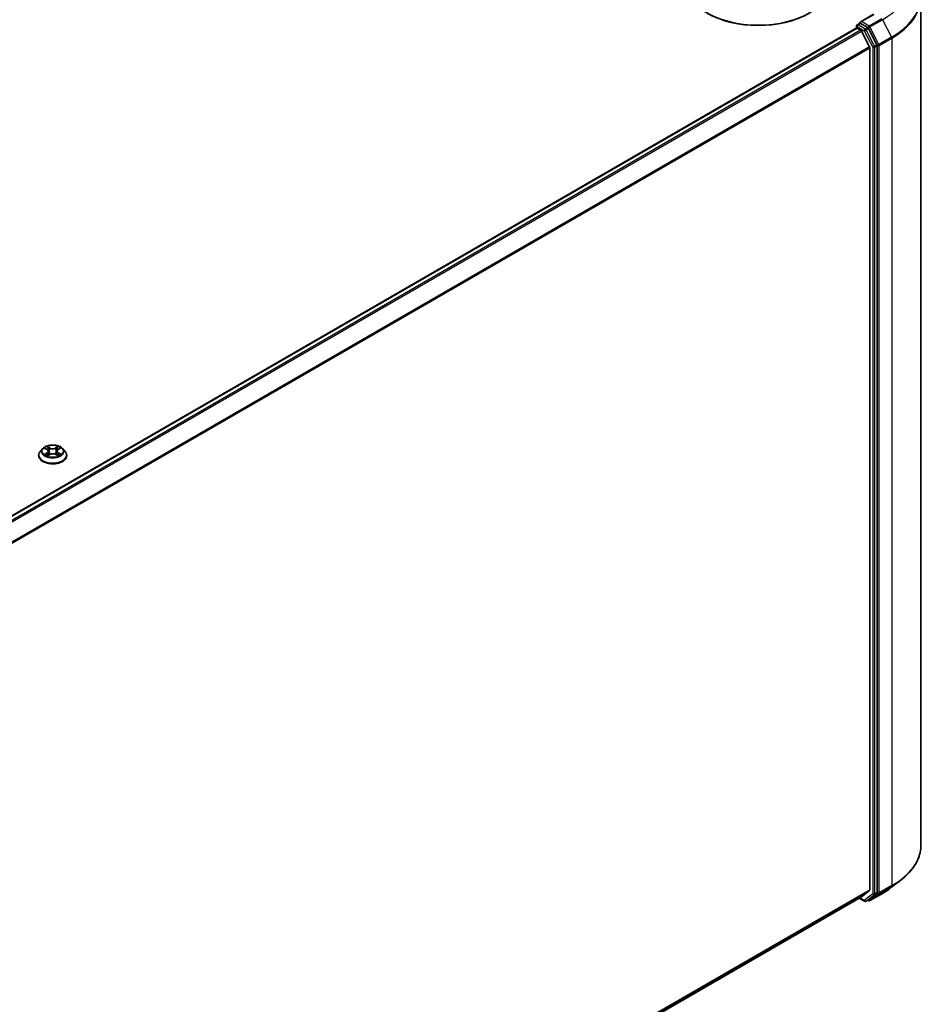
# Model space of a CAD drawing. Units: millimetres. Extents: x 7 to 9832, y 4 to 2392.
# Drawn here: x 94 to 105, y 79 to 92 of the extents above; entities that cross this region are included whole.
import ezdxf

# ---------------------------------------------------------------- set-up
doc = ezdxf.new("R2010")
doc.units = ezdxf.units.MM
doc.header["$LTSCALE"] = 0.5
doc.layers.add('Visible (ISO)', color=7, linetype='Continuous', lineweight=35)
doc.layers.add('Visible Narrow (ISO)', color=7, linetype='Continuous', lineweight=25)

msp = doc.modelspace()

# ---------------------------------------------------------------- linework, layer by layer
at = {"layer": 'Visible (ISO)'}
for p, q in [((105.3258, 81.1965), (105.3258, 92.1519)), ((104.7113, 91.9364), (104.5384, 91.8366)), ((104.4942, 91.7587), (104.4942, 91.7849)), ((104.5036, 91.8012), (104.5351, 91.8194)), ((104.6377, 91.764), (104.5439, 91.8181)), ((84.63, 80.2914), (104.4904, 91.7578)), ((104.4997, 91.7569), (104.5466, 91.7298)), ((104.6602, 91.5154), (104.5567, 91.7185)), ((104.7573, 91.5405), (104.6478, 91.7527)), ((104.7605, 80.5847), (104.7605, 91.5288)), ((104.6632, 91.5038), (104.6632, 80.6198)), ((93.9727, 86.3226), (93.9417, 86.288)), ((94.0014, 86.325), (94.0287, 86.3095)), ((94.1711, 86.3114), (94.1969, 86.3276)), ((94.229, 86.3226), (94.26, 86.288)), ((93.9196, 86.2328), (93.9196, 86.2348)), ((94.037, 86.2308), (94.0639, 86.2465)), ((94.0461, 86.2871), (94.0512, 86.2391)), ((94.1411, 86.2476), (94.1695, 86.2325)), ((94.1556, 86.2901), (94.1505, 86.2426)), ((94.2821, 86.2328), (94.2821, 86.2348)), ((104.934, 80.6428), (105.066, 80.7443)), ((104.5567, 80.5282), (104.6602, 80.6118)), ((104.6478, 80.4908), (104.7573, 80.5766)), ((104.6665, 80.4791), (104.83, 80.5735)), ((84.8211, 69.1337), (104.5559, 80.5276)), ((104.5289, 80.512), (104.5974, 80.4724)), ((104.6162, 80.4724), (104.6471, 80.4903)), ((104.6477, 80.4791), (104.6377, 80.4849))]:
    msp.add_line(p, q, dxfattribs=at)
for centre, start, end in [((104.513, 91.7849), 120, 180), ((104.6068, 80.4887), 240, 300), ((104.6571, 80.4953), 240, 300)]:
    msp.add_arc(centre, 0.0187, start, end, dxfattribs=at)
for centre, major_axis, start_param, end_param in [((103.2225, 92.3361), (0.9375, 0), 3.1415927, 6.2831853), ((103.2225, 92.3259), (0.925, 0), 3.9269908, 5.4977871), ((104.5572, 91.8258), (-0.0265, 0), 4.712389, 6.2831853), ((104.5439, 91.8334), (-0.0094, -0.0162), 5.4977871, 6.1236372), ((104.6377, 91.7487), (0.0094, -0.0162), 1.4890119, 2.3561945), ((104.4997, 91.7416), (-0.0094, 0.0162), 5.4977871, 6.2831853), ((104.5466, 91.7145), (-0.0094, 0.0162), 4.6217291, 5.4977871), ((104.65, 91.5115), (-0.0094, 0.0162), 3.9269908, 4.6217291), ((104.7472, 91.5364), (0.0094, -0.0162), 0.7853982, 1.4890119), ((104.65, 80.6274), (0.0094, -0.0162), 0.0906599, 0.7853982), ((104.7472, 80.5923), (0.0094, -0.0162), 0.0817844, 0.7853982), ((104.5466, 80.5438), (0.0094, -0.0162), 0, 0.0906599), ((104.6377, 80.5065), (0.0094, -0.0162), 0, 0.0817844)]:
    msp.add_ellipse(centre, major_axis=major_axis, ratio=0.5773503, start_param=start_param, end_param=end_param, dxfattribs=at)
for points, knots in [([(104.5351, 91.8194), (104.5359, 91.8198), (104.5373, 91.8201), (104.5404, 91.8197), (104.5422, 91.8191), (104.5439, 91.8181)], [0.038953354, 0.038953354, 0.038953354, 0.038953354, 0.050334548, 0.050334548, 0.061715743, 0.061715743, 0.061715743, 0.061715743]), ([(94.229, 86.3226), (94.2213, 86.3311), (94.2116, 86.3386), (94.1886, 86.3515), (94.1752, 86.3569), (94.1465, 86.3646), (94.1312, 86.3671), (94.1001, 86.369), (94.0843, 86.3684), (94.0539, 86.3644), (94.0392, 86.3609), (94.0121, 86.3511), (93.9998, 86.3448), (93.9831, 86.3329), (93.9775, 86.3279), (93.9727, 86.3226)], [5.9516179, 5.9516179, 5.9516179, 5.9516179, 6.2726308, 6.2726308, 6.6070594, 6.6070594, 6.9401369, 6.9401369, 7.2714503, 7.2714503, 7.6031862, 7.6031862, 7.9371642, 7.9371642, 8.1380773, 8.1380773, 8.1380773, 8.1380773]), ([(94.0461, 86.2871), (94.0459, 86.2888), (94.0455, 86.2906), (94.0442, 86.294), (94.0434, 86.2956), (94.0414, 86.2988), (94.0402, 86.3003), (94.0374, 86.3032), (94.0359, 86.3046), (94.0325, 86.3071), (94.0307, 86.3084), (94.0287, 86.3095)], [5.53595463, 5.53595463, 5.53595463, 5.53595463, 5.68191011, 5.68191011, 5.82786558, 5.82786558, 5.97382106, 5.97382106, 6.11977654, 6.11977654, 6.26573201, 6.26573201, 6.26573201, 6.26573201]), ([(94.1711, 86.3114), (94.1693, 86.3103), (94.1677, 86.3091), (94.1647, 86.3066), (94.1633, 86.3053), (94.1609, 86.3026), (94.1598, 86.3011), (94.158, 86.2981), (94.1573, 86.2966), (94.1562, 86.2934), (94.1558, 86.2918), (94.1556, 86.2901)], [1.58824962, 1.58824962, 1.58824962, 1.58824962, 1.72471075, 1.72471075, 1.86117188, 1.86117188, 1.99763301, 1.99763301, 2.13409414, 2.13409414, 2.27055527, 2.27055527, 2.27055527, 2.27055527]), ([(93.9417, 86.288), (93.9389, 86.2849), (93.9363, 86.2816), (93.9317, 86.275), (93.9296, 86.2716), (93.926, 86.2646), (93.9245, 86.261), (93.9221, 86.2537), (93.9212, 86.2499), (93.9199, 86.2424), (93.9196, 86.2386), (93.9196, 86.2348)], [1.85489201, 1.85489201, 1.85489201, 1.85489201, 1.95040533, 1.95040533, 2.04591865, 2.04591865, 2.14143198, 2.14143198, 2.2369453, 2.2369453, 2.33245862, 2.33245862, 2.33245862, 2.33245862]), ([(93.9196, 86.2328), (93.9196, 86.2216), (93.9225, 86.2104), (93.934, 86.1891), (93.9426, 86.1789), (93.9651, 86.1605), (93.979, 86.1523), (94.0105, 86.1389), (94.0281, 86.1338), (94.065, 86.127), (94.0844, 86.1253), (94.1231, 86.1257), (94.1423, 86.1277), (94.1788, 86.1352), (94.1961, 86.1406), (94.2269, 86.1546), (94.2404, 86.1631), (94.2623, 86.1824), (94.2706, 86.1931), (94.28, 86.2137), (94.2821, 86.2232), (94.2821, 86.2328)], [2.3324586, 2.3324586, 2.3324586, 2.3324586, 2.6321692, 2.6321692, 2.9445802, 2.9445802, 3.2690732, 3.2690732, 3.5948012, 3.5948012, 3.9195516, 3.9195516, 4.2439065, 4.2439065, 4.5687406, 4.5687406, 4.894538, 4.894538, 5.218453, 5.218453, 5.4740513, 5.4740513, 5.4740513, 5.4740513]), ([(94.0163, 86.244), (94.0175, 86.2431), (94.0188, 86.2421), (94.0215, 86.2403), (94.023, 86.2393), (94.0261, 86.2375), (94.0277, 86.2366), (94.0311, 86.2348), (94.0329, 86.234), (94.036, 86.2326), (94.0372, 86.2321), (94.0384, 86.2316)], [2.96441825, 2.96441825, 2.96441825, 2.96441825, 3.03446007, 3.03446007, 3.10450189, 3.10450189, 3.17454371, 3.17454371, 3.24458553, 3.24458553, 3.28860618, 3.28860618, 3.28860618, 3.28860618]), ([(94.1411, 86.2476), (94.1369, 86.2499), (94.132, 86.2517), (94.1217, 86.2545), (94.1162, 86.2554), (94.105, 86.2563), (94.0993, 86.2562), (94.0882, 86.255), (94.0827, 86.254), (94.0727, 86.2509), (94.068, 86.2489), (94.0639, 86.2465)], [0.0174533, 0.0174533, 0.0174533, 0.0174533, 0.3246312, 0.3246312, 0.6318092, 0.6318092, 0.9389871, 0.9389871, 1.2461651, 1.2461651, 1.553343, 1.553343, 1.553343, 1.553343]), ([(94.1677, 86.2335), (94.1687, 86.2339), (94.1696, 86.2344), (94.1723, 86.2357), (94.174, 86.2366), (94.1772, 86.2384), (94.1788, 86.2394), (94.1816, 86.2412), (94.183, 86.2422), (94.1855, 86.2441), (94.1866, 86.245), (94.1877, 86.2459)], [4.57163061, 4.57163061, 4.57163061, 4.57163061, 4.60914946, 4.60914946, 4.67940842, 4.67940842, 4.74966738, 4.74966738, 4.81992634, 4.81992634, 4.8901853, 4.8901853, 4.8901853, 4.8901853]), ([(94.2821, 86.2348), (94.2821, 86.2386), (94.2818, 86.2424), (94.2805, 86.2499), (94.2796, 86.2537), (94.2771, 86.261), (94.2756, 86.2646), (94.2721, 86.2716), (94.27, 86.275), (94.2654, 86.2816), (94.2628, 86.2849), (94.26, 86.288)], [5.47405127, 5.47405127, 5.47405127, 5.47405127, 5.5695646, 5.5695646, 5.66507792, 5.66507792, 5.76059124, 5.76059124, 5.85610456, 5.85610456, 5.95161789, 5.95161789, 5.95161789, 5.95161789]), ([(105.3258, 81.1965), (105.3258, 81.1639), (105.3221, 81.1312), (105.3076, 81.0665), (105.2968, 81.0346), (105.2682, 80.9718), (105.2504, 80.9411), (105.2084, 80.8814), (105.1841, 80.8524), (105.1295, 80.7966), (105.0991, 80.7699), (105.066, 80.7443)], [2.35619449, 2.35619449, 2.35619449, 2.35619449, 2.48488706, 2.48488706, 2.61357963, 2.61357963, 2.7422722, 2.7422722, 2.87096477, 2.87096477, 2.99965734, 2.99965734, 2.99965734, 2.99965734]), ([(104.83, 80.5735), (104.8375, 80.5778), (104.8449, 80.5822), (104.8594, 80.5911), (104.8665, 80.5956), (104.8807, 80.6047), (104.8876, 80.6093), (104.9013, 80.6187), (104.908, 80.6234), (104.9212, 80.633), (104.9277, 80.6379), (104.934, 80.6428)], [3.14159265, 3.14159265, 3.14159265, 3.14159265, 3.16997972, 3.16997972, 3.19836678, 3.19836678, 3.22675384, 3.22675384, 3.25514091, 3.25514091, 3.28352797, 3.28352797, 3.28352797, 3.28352797])]:
    msp.add_open_spline(points, degree=3, knots=knots, dxfattribs=at)
at = {"layer": 'Visible Narrow (ISO)'}
for p, q in [((104.5572, 91.8411), (104.7207, 91.9355)), ((104.4997, 91.7773), (104.5935, 91.7231)), ((104.4997, 91.7569), (104.4997, 91.7773)), ((104.513, 91.8003), (104.5439, 91.8181)), ((104.6068, 91.7461), (104.513, 91.8003)), ((104.6571, 91.7834), (104.5572, 91.8411)), ((104.6377, 91.764), (104.6068, 91.7461)), ((104.6377, 91.764), (104.6439, 91.7604)), ((104.8206, 91.8778), (104.6571, 91.7834)), ((104.6672, 91.7721), (104.8307, 91.8666)), ((104.7838, 91.5461), (104.6672, 91.7721)), ((104.8307, 91.8666), (104.9474, 91.6405)), ((84.6355, 80.2883), (104.4997, 91.7569)), ((104.5466, 91.7298), (84.6823, 80.2612)), ((84.6973, 80.2526), (104.5567, 91.7185)), ((104.5935, 91.7231), (104.703, 91.5109)), ((104.6169, 91.7349), (104.6478, 91.7527)), ((104.7264, 91.5226), (104.6169, 91.7349)), ((104.6439, 91.7604), (104.6478, 91.7527)), ((104.9474, 91.6405), (104.7838, 91.5461)), ((104.6602, 91.5154), (84.807, 80.0532)), ((104.703, 91.5109), (104.703, 80.5668)), ((104.7573, 91.5405), (104.7264, 91.5226)), ((104.7295, 91.5109), (104.7605, 91.5288)), ((104.7295, 80.5668), (104.7295, 91.5109)), ((104.7573, 91.5405), (104.7605, 91.5344)), ((104.7605, 91.5344), (104.7605, 91.5288)), ((104.787, 91.5344), (104.9505, 91.6288)), ((104.787, 80.579), (104.787, 91.5344)), ((104.9505, 91.6288), (104.9505, 80.6735)), ((84.8123, 80.0429), (104.6632, 91.5038)), ((93.9925, 86.3291), (94.0272, 86.3093)), ((94.062, 86.3304), (94.0262, 86.3495)), ((94.0374, 86.3387), (94.0599, 86.3268)), ((94.0599, 86.3268), (94.0569, 86.2825)), ((94.1704, 86.3514), (94.1362, 86.3314)), ((94.1384, 86.3278), (94.1599, 86.3404)), ((94.1384, 86.3278), (94.1416, 86.2836)), ((94.1727, 86.3113), (94.2057, 86.332)), ((94.0289, 86.2665), (93.9959, 86.2458)), ((94.0105, 86.2499), (94.0312, 86.263)), ((94.0312, 86.263), (94.0334, 86.2337)), ((94.0313, 86.2264), (94.0655, 86.2464)), ((94.1396, 86.2474), (94.1755, 86.2283)), ((94.1723, 86.2649), (94.1701, 86.2346)), ((94.1723, 86.2649), (94.1941, 86.2525)), ((94.2092, 86.2487), (94.1745, 86.2685)), ((104.6632, 80.6198), (84.8211, 69.1639)), ((84.8211, 69.1577), (104.6602, 80.6118)), ((104.703, 80.5668), (104.5935, 80.481)), ((104.8307, 80.574), (104.6672, 80.4796)), ((104.6672, 80.4796), (104.7838, 80.571)), ((104.7264, 80.5587), (104.7573, 80.5766)), ((104.7605, 80.5847), (104.7295, 80.5668)), ((104.7605, 80.579), (104.7573, 80.5766)), ((104.7605, 80.5847), (104.7605, 80.579)), ((104.7838, 80.571), (104.9474, 80.6654)), ((104.9505, 80.6735), (104.787, 80.579)), ((104.8307, 80.574), (104.9474, 80.6654)), ((104.5567, 80.5282), (84.8211, 69.1338)), ((104.5935, 80.481), (104.5344, 80.5152)), ((104.6169, 80.4729), (104.7264, 80.5587)), ((104.6478, 80.4908), (104.6169, 80.4729)), ((104.6439, 80.4877), (104.6432, 80.488)), ((104.6478, 80.4908), (104.6439, 80.4877))]:
    msp.add_line(p, q, dxfattribs=at)
for centre, major_axis, ratio, start_param, end_param in [((104.0445, 92.3205), (1.1119, 0), 0.5773503, 5.4977871, 6.9266482), ((104.0445, 92.1618), (1.2768, 0), 0.5773503, 5.4977871, 6.9266482), ((104.0445, 92.1519), (1.2812, 0), 0.5773503, 5.4977871, 6.2831853), ((104.513, 91.7849), (-0.0187, 0), 0.5773503, 0, 0.7853982), ((104.513, 91.7849), (0.0094, 0.0162), 0.5773503, 0.7853982, 2.3561945), ((104.513, 91.7849), (-0.0094, 0.0162), 0.5773503, 5.4977871, 6.2831853), ((104.6571, 91.7681), (0.0094, 0.0162), 0.5773503, 0.7853982, 2.3561945), ((104.6571, 91.7681), (-0.0167, -0.0086), 0.0667023, 0.6170589, 2.1878552), ((104.6571, 91.7681), (-0.0094, 0.0162), 0.5773503, 4.6306046, 5.4977871), ((104.6068, 91.7308), (0.0094, 0.0162), 0.5773503, 0.7853982, 2.3561945), ((104.6068, 91.7308), (-0.0167, -0.0086), 0.0667023, 0.6170589, 2.1878552), ((104.6068, 91.7308), (-0.0094, 0.0162), 0.5773503, 4.6306046, 5.4977871), ((104.9373, 91.6364), (-0.0094, 0.0162), 0.5773503, 3.9269908, 4.6306046), ((104.7163, 91.5185), (0.0167, 0.0086), 0.0667023, 3.7586515, 5.3294479), ((104.7163, 91.5185), (-0.0187, 0), 0.5773503, 0.7853982, 2.3561945), ((104.7163, 91.5185), (-0.0094, 0.0162), 0.5773503, 3.9269908, 4.6306046), ((104.7737, 91.542), (0.0167, 0.0086), 0.0667023, 3.7586515, 5.3294479), ((104.7737, 91.542), (-0.0187, 0), 0.5773503, 0.7853982, 2.3561945), ((104.7737, 91.542), (-0.0094, 0.0162), 0.5773503, 3.9269908, 4.6306046), ((94.1008, 86.2843), (-0.1443, 0), 0.5773503, 5.8056187, 9.9023446), ((94.1008, 86.2889), (-0.1288, 0), 0.5773503, 5.3308385, 5.7122075), ((94.1008, 86.2747), (0.1008, 0), 0.5773503, 2.2000302, 2.440452), ((94.0272, 86.3068), (0.00155, 0.00271), 0.5737117, 0, 0.7822765), ((93.9897, 86.2874), (0.0534, 0), 0.5773503, 5.5389763, 7.074866), ((94.0353, 86.3376), (-0.00252, -0.00185), 0.173842, 1.0273237, 2.4225058), ((94.0432, 86.3216), (-0.003, -0.00086), 0.228046, 3.8707252, 5.2261483), ((94.062, 86.3279), (-0.00147, -0.00276), 0.5530867, 3.9072273, 5.3907572), ((94.0982, 86.3508), (0.0565, 0), 0.5773503, 3.96818, 5.5040697), ((94.0982, 86.3531), (-0.0534, 0), 0.5773503, 0.8265873, 2.3624771), ((94.1362, 86.3289), (0.00158, -0.0027), 0.5809661, 0.8695035, 2.3530334), ((94.1547, 86.3231), (-0.00302, 0.00081), 0.2179554, 4.2369463, 5.5923695), ((94.212, 86.2904), (-0.0534, 0), 0.5773503, 5.5389763, 7.074866), ((94.1008, 86.2747), (0.1008, 0), 0.5773503, 0.740715, 0.9890342), ((94.1621, 86.3394), (-0.00258, 0.00176), 0.1958228, 0.6868764, 2.0820585), ((94.1008, 86.2889), (-0.1288, 0), 0.5773503, 3.7600422, 4.1414112), ((94.1727, 86.3088), (-0.00166, 0.00265), 0.6006344, 5.4763266, 6.2831853), ((94.1008, 86.2404), (-0.1792, 0), 0.5773503, 5.8056187, 9.9023446), ((94.1008, 86.2348), (-0.1813, 0), 0.5773503, 0, 3.1415927), ((94.1008, 86.2328), (0.1813, 0), 0.5773503, 3.1415927, 6.2831853), ((94.1008, 86.2889), (0.1288, 0), 0.5773503, 3.7600422, 4.1414112), ((94.0128, 86.2489), (-0.00057, -0.00307), 0.7915293, 4.5327901, 5.9279723), ((94.0216, 86.2426), (-0.00266, -0.00164), 0.7366595, 5.1876962, 5.7430263), ((94.0289, 86.2639), (0.00166, -0.00265), 0.6006344, 0.8512041, 2.3347339), ((93.9897, 86.285), (0.0565, 0), 0.5773503, 5.5389763, 6.3450887), ((94.0547, 86.2814), (-0.003, -0.00086), 0.2280133, 3.8707182, 5.2217641), ((94.0655, 86.2438), (-0.00158, 0.0027), 0.5809661, 5.4946261, 6.2831853), ((94.1035, 86.2247), (0.0534, 0), 0.5773503, 0.8265873, 2.3624771), ((94.1396, 86.2448), (0.00147, 0.00276), 0.5530867, 0, 0.7656346), ((94.1438, 86.2826), (-0.00302, 0.00081), 0.2179215, 4.2413299, 5.5923759), ((94.212, 86.2881), (-0.0565, 0), 0.5773503, 6.221282, 7.074866), ((94.1745, 86.2659), (-0.00155, -0.00271), 0.5737117, 3.9238692, 5.4073991), ((94.1008, 86.2889), (0.1288, 0), 0.5773503, 5.3308385, 5.7122075), ((94.1827, 86.2448), (-0.00265, 0.00166), 0.7226928, 3.6145618, 4.2852629), ((94.1919, 86.2514), (0.00063, -0.00306), 0.7677171, 0.3671178, 1.7623), ((104.0445, 81.1965), (1.2812, 0), 0.5773503, 5.4977871, 6.2831853), ((104.0445, 81.1866), (1.2768, 0), 0.5773503, 5.4977871, 5.6397225), ((104.7163, 80.5745), (0.0187, 0), 0.5773503, 3.9269908, 5.4977871), ((104.7163, 80.5745), (0.0116, -0.0148), 0.8137675, 4.5973672, 6.1681636), ((104.7163, 80.5745), (0.0094, -0.0162), 0.5773503, 0.0817844, 0.7853982), ((104.7737, 80.5867), (0.0187, 0), 0.5773503, 3.9269908, 5.4977871), ((104.7737, 80.5867), (0.0116, -0.0148), 0.8137675, 4.5973672, 6.1681636), ((104.7737, 80.5867), (0.0094, -0.0162), 0.5773503, 0.0817844, 0.7853982), ((104.8206, 80.5897), (0.0094, -0.0162), 0.5773503, 0, 0.0817844), ((104.0445, 81.0279), (-1.1119, 0), 0.5773503, 2.3561945, 2.4981298), ((104.9373, 80.6811), (0.0094, -0.0162), 0.5773503, 0.0817844, 0.7853982), ((104.6068, 80.4887), (-0.0094, -0.0162), 0.5773503, 5.4977871, 6.2831853), ((104.6068, 80.4887), (0.0116, -0.0148), 0.8137675, 4.5973672, 6.1681636), ((104.6068, 80.4887), (0.0094, -0.0162), 0.5773503, 0, 0.0817844), ((104.6571, 80.4953), (0.0116, -0.0148), 0.8137675, 4.5973672, 6.1681636), ((104.6571, 80.4953), (-0.0094, -0.0162), 0.5773503, 5.4977871, 6.2831853), ((104.6571, 80.4953), (0.0094, -0.0162), 0.5773503, 0, 0.0817844)]:
    msp.add_ellipse(centre, major_axis=major_axis, ratio=ratio, start_param=start_param, end_param=end_param, dxfattribs=at)
msp.add_ellipse((94.1008, 86.2889), major_axis=(-0.1338, 0), ratio=0.5773503, dxfattribs=at)
for points, knots in [([(94.0075, 86.3216), (94.007, 86.3221), (94.0065, 86.3226), (94.0046, 86.3242), (94.0031, 86.3252), (94.0001, 86.3267), (93.9987, 86.3273), (93.9956, 86.3284), (93.9941, 86.3288), (93.9925, 86.3291)], [0.002273211, 0.002273211, 0.002273211, 0.002273211, 0.005934038, 0.005934038, 0.0154285, 0.0154285, 0.023744988, 0.023744988, 0.032394303, 0.032394303, 0.032394303, 0.032394303]), ([(93.9925, 86.3291), (93.9939, 86.3286), (93.9954, 86.328), (93.9982, 86.3268), (93.9995, 86.3261), (94.001, 86.3253), (94.0012, 86.3251), (94.0014, 86.325)], [-0.032394303, -0.032394303, -0.032394303, -0.032394303, -0.023744988, -0.023744988, -0.0154285, -0.0154285, -0.014178816, -0.014178816, -0.014178816, -0.014178816]), ([(94.0374, 86.3387), (94.0363, 86.3397), (94.0353, 86.3407), (94.0327, 86.3433), (94.0312, 86.3449), (94.0285, 86.3474), (94.0274, 86.3485), (94.0262, 86.3495)], [-0.032055974, -0.032055974, -0.032055974, -0.032055974, -0.02365019, -0.02365019, -0.010200936, -0.010200936, 0.000338329, 0.000338329, 0.000338329, 0.000338329]), ([(94.0262, 86.3495), (94.0269, 86.3484), (94.0277, 86.3472), (94.0294, 86.3441), (94.0305, 86.3421), (94.0325, 86.3389), (94.0333, 86.3376), (94.0343, 86.3363)], [-0.000338329, -0.000338329, -0.000338329, -0.000338329, 0.010200936, 0.010200936, 0.02365019, 0.02365019, 0.032055974, 0.032055974, 0.032055974, 0.032055974]), ([(94.0343, 86.3363), (94.0359, 86.3342), (94.0373, 86.3318), (94.0398, 86.3269), (94.0408, 86.3243), (94.0415, 86.3218)], [-0.028982846, -0.028982846, -0.028982846, -0.028982846, -0.014585063, -0.014585063, 0, 0, 0, 0]), ([(94.0453, 86.3227), (94.0445, 86.3255), (94.0434, 86.3284), (94.0407, 86.3338), (94.0391, 86.3364), (94.0374, 86.3387)], [0, 0, 0, 0, 0.014585063, 0.014585063, 0.028982846, 0.028982846, 0.028982846, 0.028982846]), ([(94.0415, 86.3218), (94.0435, 86.3151), (94.0454, 86.3084), (94.0493, 86.2949), (94.0512, 86.2882), (94.0531, 86.2815)], [-0.068779854, -0.068779854, -0.068779854, -0.068779854, -0.034389927, -0.034389927, 0, 0, 0, 0]), ([(94.0569, 86.2825), (94.0549, 86.2892), (94.053, 86.2959), (94.0491, 86.3093), (94.0472, 86.316), (94.0453, 86.3227)], [0, 0, 0, 0, 0.034389927, 0.034389927, 0.068779854, 0.068779854, 0.068779854, 0.068779854]), ([(94.1525, 86.3242), (94.1507, 86.3174), (94.1488, 86.3106), (94.1452, 86.2971), (94.1434, 86.2904), (94.1416, 86.2836)], [0, 0, 0, 0, 0.034389927, 0.034389927, 0.068779854, 0.068779854, 0.068779854, 0.068779854]), ([(94.1454, 86.2828), (94.1472, 86.2896), (94.149, 86.2963), (94.1526, 86.3098), (94.1544, 86.3166), (94.1562, 86.3233)], [-0.068779854, -0.068779854, -0.068779854, -0.068779854, -0.034389927, -0.034389927, 0, 0, 0, 0]), ([(94.1599, 86.3404), (94.1583, 86.338), (94.1568, 86.3353), (94.1542, 86.3298), (94.1532, 86.327), (94.1525, 86.3242)], [0, 0, 0, 0, 0.014491423, 0.014491423, 0.028982846, 0.028982846, 0.028982846, 0.028982846]), ([(94.1562, 86.3233), (94.1569, 86.3259), (94.1578, 86.3285), (94.1602, 86.3335), (94.1616, 86.3359), (94.1631, 86.3381)], [-0.028982846, -0.028982846, -0.028982846, -0.028982846, -0.014491423, -0.014491423, 0, 0, 0, 0]), ([(94.1704, 86.3514), (94.1695, 86.3506), (94.1686, 86.3497), (94.1669, 86.3479), (94.166, 86.347), (94.1641, 86.3449), (94.1631, 86.3437), (94.1613, 86.3419), (94.1606, 86.3411), (94.1599, 86.3404)], [-0.032394303, -0.032394303, -0.032394303, -0.032394303, -0.023744988, -0.023744988, -0.0154285, -0.0154285, -0.005934038, -0.005934038, 0, 0, 0, 0]), ([(94.1631, 86.3381), (94.1637, 86.339), (94.1643, 86.3399), (94.1657, 86.3423), (94.1664, 86.3437), (94.1677, 86.3463), (94.1683, 86.3474), (94.1694, 86.3495), (94.1699, 86.3505), (94.1704, 86.3514)], [0, 0, 0, 0, 0.005934038, 0.005934038, 0.0154285, 0.0154285, 0.023744988, 0.023744988, 0.032394303, 0.032394303, 0.032394303, 0.032394303]), ([(94.2057, 86.332), (94.2039, 86.3316), (94.202, 86.331), (94.1978, 86.3293), (94.1956, 86.3281), (94.1926, 86.3257), (94.1917, 86.3248), (94.1908, 86.3238)], [-0.000338329, -0.000338329, -0.000338329, -0.000338329, 0.010200936, 0.010200936, 0.02365019, 0.02365019, 0.03052667, 0.03052667, 0.03052667, 0.03052667]), ([(94.1969, 86.3276), (94.1981, 86.3283), (94.1994, 86.3291), (94.2024, 86.3306), (94.2041, 86.3313), (94.2057, 86.332)], [-0.018420355, -0.018420355, -0.018420355, -0.018420355, -0.010200936, -0.010200936, 0.000338329, 0.000338329, 0.000338329, 0.000338329]), ([(94.0105, 86.2499), (94.0095, 86.2497), (94.0083, 86.2495), (94.0052, 86.2488), (94.0031, 86.2482), (93.9993, 86.2471), (93.9976, 86.2465), (93.9959, 86.2458)], [-0.032055974, -0.032055974, -0.032055974, -0.032055974, -0.02365019, -0.02365019, -0.010200936, -0.010200936, 0.000338329, 0.000338329, 0.000338329, 0.000338329]), ([(93.9959, 86.2458), (93.9978, 86.2462), (93.9997, 86.2465), (94.0038, 86.2468), (94.0061, 86.2468), (94.0093, 86.2466), (94.0104, 86.2464), (94.0114, 86.2462)], [-0.000338329, -0.000338329, -0.000338329, -0.000338329, 0.010200936, 0.010200936, 0.02365019, 0.02365019, 0.032055974, 0.032055974, 0.032055974, 0.032055974]), ([(94.0193, 86.2436), (94.0183, 86.2453), (94.017, 86.2468), (94.014, 86.2489), (94.0123, 86.2496), (94.0105, 86.2499)], [0, 0, 0, 0, 0.014585063, 0.014585063, 0.028982846, 0.028982846, 0.028982846, 0.028982846]), ([(94.0114, 86.2462), (94.013, 86.2459), (94.0145, 86.2453), (94.016, 86.2442), (94.0162, 86.2441), (94.0163, 86.244)], [-0.028982846, -0.028982846, -0.028982846, -0.028982846, -0.014585063, -0.014585063, -0.01295241, -0.01295241, -0.01295241, -0.01295241]), ([(94.0379, 86.2313), (94.0375, 86.2314), (94.0372, 86.2313), (94.036, 86.2312), (94.0353, 86.2309), (94.034, 86.23), (94.0334, 86.2294), (94.0323, 86.2281), (94.0318, 86.2273), (94.0313, 86.2264)], [0.00208175, 0.00208175, 0.00208175, 0.00208175, 0.005934038, 0.005934038, 0.0154285, 0.0154285, 0.023744988, 0.023744988, 0.032394303, 0.032394303, 0.032394303, 0.032394303]), ([(94.0313, 86.2264), (94.0321, 86.2272), (94.033, 86.228), (94.0348, 86.2294), (94.0357, 86.23), (94.0367, 86.2306), (94.0369, 86.2307), (94.037, 86.2308)], [-0.032394303, -0.032394303, -0.032394303, -0.032394303, -0.023744988, -0.023744988, -0.0154285, -0.0154285, -0.014039754, -0.014039754, -0.014039754, -0.014039754]), ([(94.0531, 86.2815), (94.0559, 86.272), (94.059, 86.2626), (94.0634, 86.2513), (94.0643, 86.2493), (94.0651, 86.2472)], [-0.098241255, -0.098241255, -0.098241255, -0.098241255, -0.049120627, -0.049120627, -0.038001892, -0.038001892, -0.038001892, -0.038001892]), ([(94.068, 86.2487), (94.0672, 86.2506), (94.0665, 86.2526), (94.0624, 86.2636), (94.0594, 86.273), (94.0569, 86.2825)], [0.038598993, 0.038598993, 0.038598993, 0.038598993, 0.049120627, 0.049120627, 0.098241255, 0.098241255, 0.098241255, 0.098241255]), ([(94.1416, 86.2836), (94.1392, 86.2741), (94.1364, 86.2646), (94.1327, 86.2542), (94.1323, 86.2529), (94.1318, 86.2516)], [0, 0, 0, 0, 0.049120627, 0.049120627, 0.05595703, 0.05595703, 0.05595703, 0.05595703]), ([(94.1349, 86.2505), (94.1354, 86.2518), (94.1359, 86.2531), (94.1398, 86.2637), (94.1428, 86.2732), (94.1454, 86.2828)], [-0.056089926, -0.056089926, -0.056089926, -0.056089926, -0.049120627, -0.049120627, 0, 0, 0, 0]), ([(94.1755, 86.2283), (94.1748, 86.2294), (94.174, 86.2304), (94.1722, 86.2321), (94.1712, 86.2327), (94.1695, 86.2331), (94.1689, 86.2332), (94.1683, 86.2331)], [-0.000338329, -0.000338329, -0.000338329, -0.000338329, 0.010200936, 0.010200936, 0.02365019, 0.02365019, 0.029271171, 0.029271171, 0.029271171, 0.029271171]), ([(94.1695, 86.2325), (94.1703, 86.2321), (94.1711, 86.2316), (94.1732, 86.2302), (94.1743, 86.2293), (94.1755, 86.2283)], [-0.017508046, -0.017508046, -0.017508046, -0.017508046, -0.010200936, -0.010200936, 0.000338329, 0.000338329, 0.000338329, 0.000338329]), ([(94.1941, 86.2525), (94.1922, 86.2521), (94.1905, 86.2513), (94.1873, 86.2491), (94.186, 86.2476), (94.1849, 86.2458)], [0, 0, 0, 0, 0.014491423, 0.014491423, 0.028982846, 0.028982846, 0.028982846, 0.028982846]), ([(94.1877, 86.2459), (94.188, 86.2462), (94.1883, 86.2465), (94.1901, 86.2477), (94.1916, 86.2484), (94.1933, 86.2487)], [-0.017891845, -0.017891845, -0.017891845, -0.017891845, -0.014491423, -0.014491423, 0, 0, 0, 0]), ([(94.1933, 86.2487), (94.194, 86.2489), (94.1948, 86.249), (94.1971, 86.2493), (94.1986, 86.2494), (94.2016, 86.2495), (94.203, 86.2495), (94.206, 86.2492), (94.2076, 86.249), (94.2092, 86.2487)], [0, 0, 0, 0, 0.005934038, 0.005934038, 0.0154285, 0.0154285, 0.023744988, 0.023744988, 0.032394303, 0.032394303, 0.032394303, 0.032394303]), ([(94.2092, 86.2487), (94.2077, 86.2492), (94.2063, 86.2497), (94.2035, 86.2505), (94.2022, 86.2508), (94.1993, 86.2515), (94.1979, 86.2518), (94.1957, 86.2522), (94.1949, 86.2523), (94.1941, 86.2525)], [-0.032394303, -0.032394303, -0.032394303, -0.032394303, -0.023744988, -0.023744988, -0.0154285, -0.0154285, -0.005934038, -0.005934038, 0, 0, 0, 0])]:
    msp.add_open_spline(points, degree=3, knots=knots, dxfattribs=at)
for points in [[(94.0213, 86.2404), (94.0206, 86.2415), (94.02, 86.2425), (94.0193, 86.2436)], [(94.1849, 86.2458), (94.184, 86.2445), (94.1832, 86.2431), (94.1823, 86.2417)]]:
    msp.add_open_spline(points, degree=3, dxfattribs=at)

doc.saveas('drawing.dxf')
